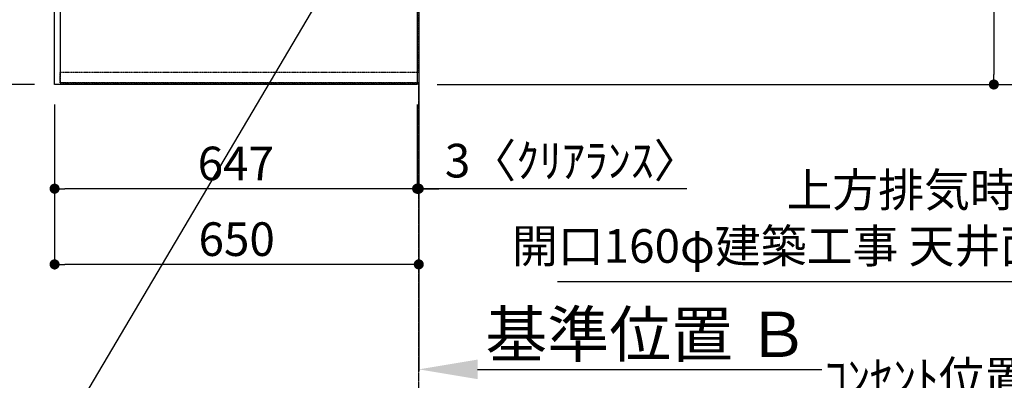
# Model space of a CAD drawing. Units: millimetres. Extents: x -109 to 26472, y -120 to 8847.
# Drawn here: x 16470 to 18227, y 5014 to 5657 of the extents above; entities that cross this region are included whole.
import ezdxf

# ---------------------------------------------------------------- set-up
doc = ezdxf.new("R2010")
doc.units = ezdxf.units.MM
for name, pattern in [('CENTER', [2, 1.25, -0.25, 0.25, -0.25]), ('DASHED', [0.75, 0.5, -0.25]), ('HIDDEN', [0.375, 0.25, -0.125])]:
    doc.linetypes.add(name, pattern=pattern)
doc.layers.get('DEFPOINTS').update_dxf_attribs({"color": 146})
for name, color, linetype in [('111-壁仕上', 3, 'Continuous'), ('121-キャビネット（中）', 253, 'HIDDEN'), ('126-甲板', 2, 'Continuous'), ('160-文字', 254, 'Continuous'), ('166-寸法B', 11, 'Continuous')]:
    doc.layers.add(name, color=color, linetype=linetype)
doc.styles.add('KH001', font='txt')
doc.dimstyles.new('KH1xx030', dxfattribs={"dimscale": 30, "dimtxt": 2, "dimasz": 0.6, "dimexe": 0.3, "dimexo": 1.2, "dimgap": 0.5, "dimtad": 3, "dimdec": 1, "dimdsep": 46, "dimlunit": 6, "dimtxsty": 'KH001', "dimblk": 'DOT', "dimcen": 1, "dimdle": 1, "dimclrd": 256, "dimclre": 256, "dimclrt": 256, "dimadec": 0, "dimazin": 0, "dimtfac": 1, "dimtdec": 1, "dimtix": 1, "dimtmove": 2, "dimatfit": 3, "dimldrblk": 'CLOSEDBLANK', "dimfxl": 1, "dimtolj": 1, "dimtzin": 0, "dimlwd": -1, "dimlwe": -1, "dimarcsym": 0})

# ---------------------------------------------------------------- blocks, each defined once
blk = doc.blocks.new('_Dot')
at = {"color": 0, "linetype": 'ByBlock', "lineweight": -2}
blk.add_line((-0.5, 0), (-1, 0), dxfattribs=at)
at = {"color": 0, "linetype": 'ByBlock', "const_width": 0.5}
blk.add_lwpolyline([(-0.25, 0, 1), (0.25, 0, 1)], format="xyb", close=True, dxfattribs=at)
blk = doc.blocks.new('*D437')
at = {"layer": '166-寸法B', "transparency": 16777216}
for p, q in [((16496.2, 6713.2), (16160.7, 6713.2)), ((16169.7, 5559.2), (16169.7, 6695.2)), ((16496.2, 5541.2), (16160.7, 5541.2))]:
    blk.add_line(p, q, dxfattribs=at)
at = {"layer": 'DEFPOINTS', "color": 0, "transparency": 16777216}
for p in [(16169.7, 6713.2), (16532.2, 6713.2), (16532.2, 5541.2)]:
    blk.add_point(p, dxfattribs=at)
at = {"layer": '166-寸法B', "transparency": 16777216, "xscale": 18, "yscale": 18, "zscale": 18}
for p, rotation in [((16169.7, 6713.2), 90), ((16169.7, 5541.2), 270)]:
    blk.add_blockref('_Dot', p, dxfattribs=dict(at, rotation=rotation))
at = {"layer": '166-寸法B', "transparency": 16777216, "insert": (16105.4, 6011.7), "char_height": 60, "attachment_point": 5, "rotation": 90, "style": 'KH001'}
blk.add_mtext('\\A1;1,172〈ﾜｰｸﾄｯﾌﾟ寸法〉', dxfattribs=at)
blk = doc.blocks.new('_ClosedBlank')
at = {"color": 0, "linetype": 'ByBlock', "lineweight": -2}
for p, q in [((-1, 0.167), (0, 0)), ((-1, 0.167), (-1, -0.167)), ((0, 0), (-1, -0.167))]:
    blk.add_line(p, q, dxfattribs=at)
blk = doc.blocks.new('*D453')
at = {"layer": '166-寸法B', "transparency": 16777216}
for p, q in [((18081.6, 6714.7), (18217.6, 6714.7)), ((18208.6, 6696.7), (18208.6, 5559.2)), ((17215.2, 5541.2), (18217.6, 5541.2))]:
    blk.add_line(p, q, dxfattribs=at)
at = {"layer": 'DEFPOINTS', "color": 0, "transparency": 16777216}
for p in [(18045.6, 6714.7), (17179.2, 5541.2), (18208.6, 5541.2)]:
    blk.add_point(p, dxfattribs=at)
at = {"layer": '166-寸法B', "transparency": 16777216, "xscale": 18, "yscale": 18, "zscale": 18}
for p, rotation in [((18208.6, 6714.7), 90), ((18208.6, 5541.2), 270)]:
    blk.add_blockref('_Dot', p, dxfattribs=dict(at, rotation=rotation))
at = {"layer": '166-寸法B', "transparency": 16777216, "insert": (18158.2, 6127.9), "char_height": 60, "attachment_point": 5, "rotation": 90, "style": 'KH001'}
blk.add_mtext('\\A1;1,173.5〈ﾜｰｸﾄｯﾌﾟ寸法〉', dxfattribs=at)
blk = doc.blocks.new('*D454')
at = {"layer": '166-寸法B', "transparency": 16777216}
for p, q in [((17215.2, 7513.2), (18352.6, 7513.2)), ((18343.6, 5559.2), (18343.6, 7495.2)), ((17218.2, 5541.2), (18352.6, 5541.2))]:
    blk.add_line(p, q, dxfattribs=at)
at = {"layer": 'DEFPOINTS', "color": 0, "transparency": 16777216}
for p in [(17179.2, 7513.2), (18343.6, 7513.2), (17182.2, 5541.2)]:
    blk.add_point(p, dxfattribs=at)
at = {"layer": '166-寸法B', "transparency": 16777216, "xscale": 18, "yscale": 18, "zscale": 18}
for p, rotation in [((18343.6, 7513.2), 90), ((18343.6, 5541.2), 270)]:
    blk.add_blockref('_Dot', p, dxfattribs=dict(at, rotation=rotation))
at = {"layer": '166-寸法B', "transparency": 16777216, "insert": (18294.8, 6527.2), "char_height": 60, "attachment_point": 5, "rotation": 90, "style": 'KH001'}
blk.add_mtext('\\A1;1,972', dxfattribs=at)
blk = doc.blocks.new('*D543')
at = {"layer": '166-寸法B', "transparency": 16777216}
for p, q in [((17182.2, 5131), (17182.2, 5030)), ((17287.2, 5033), (17901.3, 5033))]:
    blk.add_line(p, q, dxfattribs=at)
blk.add_solid([(17287.2, 5050.5), (17287.2, 5015.5), (17182.2, 5033)], dxfattribs=at)
at = {"layer": 'DEFPOINTS', "color": 0, "transparency": 16777216}
for p in [(17182.2, 5161), (17892.3, 5125.8), (17892.3, 5033)]:
    blk.add_point(p, dxfattribs=at)
at = {"layer": '166-寸法B', "transparency": 16777216, "insert": (17589.7, 5095.5), "char_height": 81, "attachment_point": 5, "style": 'KH001'}
blk.add_mtext('\\A1;基準位置 Ｂ', dxfattribs=at)
blk = doc.blocks.new('_None')
blk = doc.blocks.new('*D544')
at = {"layer": '166-寸法B', "transparency": 16777216}
for p, q in [((16532.2, 5505.2), (16532.2, 5346.3)), ((17179.2, 5505.2), (17179.2, 5346.3)), ((17161.2, 5355.3), (16550.2, 5355.3))]:
    blk.add_line(p, q, dxfattribs=at)
at = {"layer": 'DEFPOINTS', "color": 0, "transparency": 16777216}
for p in [(16532.2, 5541.2), (17179.2, 5541.2), (16532.2, 5355.3)]:
    blk.add_point(p, dxfattribs=at)
at = {"layer": '166-寸法B', "transparency": 16777216, "xscale": 18, "yscale": 18, "zscale": 18, "rotation": 180}
blk.add_blockref('_Dot', (16532.2, 5355.3), dxfattribs=at)
at = {"layer": '166-寸法B', "transparency": 16777216, "xscale": 18, "yscale": 18, "zscale": 18}
blk.add_blockref('_Dot', (17179.2, 5355.3), dxfattribs=at)
at = {"layer": '166-寸法B', "transparency": 16777216, "insert": (16855.7, 5400.3), "char_height": 60, "attachment_point": 5, "style": 'KH001'}
blk.add_mtext('\\A1;647', dxfattribs=at)
blk = doc.blocks.new('*D545')
at = {"layer": '166-寸法B', "transparency": 16777216}
for p, q in [((17179.2, 5505.2), (17179.2, 5346.3)), ((17182.2, 5391.3), (17182.2, 5364.3)), ((17161.2, 5355.3), (17143.2, 5355.3)), ((17179.2, 5355.3), (17182.2, 5355.3)), ((17179.2, 5355.3), (17182.2, 5355.3)), ((17660.4, 5355.3), (17182.2, 5355.3)), ((17200.2, 5355.3), (17218.2, 5355.3))]:
    blk.add_line(p, q, dxfattribs=at)
at = {"layer": 'DEFPOINTS', "color": 0, "transparency": 16777216}
for p in [(17179.2, 5541.2), (17182.2, 5355.3), (17182.2, 5355.3)]:
    blk.add_point(p, dxfattribs=at)
at = {"layer": '166-寸法B', "transparency": 16777216, "xscale": 18, "yscale": 18, "zscale": 18}
blk.add_blockref('_Dot', (17179.2, 5355.3), dxfattribs=at)
at = {"layer": '166-寸法B', "transparency": 16777216, "xscale": 18, "yscale": 18, "zscale": 18, "rotation": 180}
blk.add_blockref('_Dot', (17182.2, 5355.3), dxfattribs=at)
at = {"layer": '166-寸法B', "transparency": 16777216, "insert": (17456, 5405.3), "char_height": 60, "attachment_point": 5, "style": 'KH001'}
blk.add_mtext('\\A1;3〈ｸﾘｱﾗﾝｽ〉', dxfattribs=at)
blk = doc.blocks.new('*D546')
at = {"layer": '166-寸法B', "transparency": 16777216}
for p, q in [((16532.2, 5505.2), (16532.2, 5211.3)), ((17164.2, 5220.3), (16550.2, 5220.3)), ((17182.2, 5216.3), (17182.2, 5211.3))]:
    blk.add_line(p, q, dxfattribs=at)
at = {"layer": 'DEFPOINTS', "color": 0, "transparency": 16777216}
for p in [(16532.2, 5541.2), (17182.2, 5252.3), (16532.2, 5220.3)]:
    blk.add_point(p, dxfattribs=at)
at = {"layer": '166-寸法B', "transparency": 16777216, "xscale": 18, "yscale": 18, "zscale": 18, "rotation": 180}
blk.add_blockref('_Dot', (16532.2, 5220.3), dxfattribs=at)
at = {"layer": '166-寸法B', "transparency": 16777216, "xscale": 18, "yscale": 18, "zscale": 18}
blk.add_blockref('_Dot', (17182.2, 5220.3), dxfattribs=at)
at = {"layer": '166-寸法B', "transparency": 16777216, "insert": (16857.2, 5265.3), "char_height": 60, "attachment_point": 5, "style": 'KH001'}
blk.add_mtext('\\A1;650', dxfattribs=at)
blk = doc.blocks.new('*D557')
at = {"layer": '166-寸法B', "transparency": 16777216}
for p, q in [((18367.2, 4960.7), (17850.7, 4960.7)), ((18337.2, 4742.8), (18337.2, 4969.7))]:
    blk.add_line(p, q, dxfattribs=at)
at = {"layer": 'DEFPOINTS', "color": 0, "transparency": 16777216}
for p in [(17880.7, 4960.7), (17880.7, 4828.6), (18337.2, 4706.8)]:
    blk.add_point(p, dxfattribs=at)
at = {"layer": '166-寸法B', "transparency": 16777216, "insert": (18090, 5018.1), "char_height": 60, "attachment_point": 5, "style": 'KH001'}
blk.add_mtext('\\A1;ｺﾝｾﾝﾄ位置', dxfattribs=at)

msp = doc.modelspace()

# ---------------------------------------------------------------- linework, layer by layer
at = {"layer": '111-壁仕上', "ltscale": 2}
msp.add_line((17182.16, 8315.84), (17182.16, 5048.6), dxfattribs=at)
at = {"layer": '111-壁仕上', "color": 253, "linetype": 'CENTER', "ltscale": 2}
msp.add_line((17182.16, 4436.74), (17182.16, 5544.19), dxfattribs=at)
at = {"layer": '121-キャビネット（中）', "ltscale": 2}
msp.add_line((16542.16, 5544.19), (17182.16, 5544.19), dxfattribs=at)
msp.add_lwpolyline([(15063.16, 7382.19), (15063.16, 6723.19), (16542.16, 6723.19), (16542.16, 5544.19)], dxfattribs=at)
at = {"layer": '126-甲板'}
for points in [[(16532.16, 6713.19), (15060.16, 6713.19), (15060.16, 7513.19), (17179.16, 7513.19), (17179.16, 5541.19), (17179.16, 5541.19)], [(17179.16, 5541.19), (17179.16, 5541.19), (16532.16, 5541.19), (16532.16, 6713.19)]]:
    msp.add_lwpolyline(points, dxfattribs=at)
at = {"layer": 'DEFPOINTS', "linetype": 'DASHED'}
for points in [[(17182.16, 6463.19), (16542.16, 6463.19), (16542.16, 5563.19), (17182.16, 5563.19)], [(16542.16, 5563.19), (17182.16, 5563.19), (17182.16, 5544.19), (16542.16, 5544.19)]]:
    msp.add_lwpolyline(points, close=True, dxfattribs=at)

# ---------------------------------------------------------------- texts
at = {"layer": '160-文字', "insert": (18855.57, 5204.4), "char_height": 60, "attachment_point": 9, "style": 'KH001'}
msp.add_mtext('{上方排気時ﾀﾞｸﾄ接続口150φ\\P開口160φ建築工事 天井面よりL=300出し}', dxfattribs=at)

# ---------------------------------------------------------------- dimensions: what is measured, and where the dimension line sits
at = {"layer": '166-寸法B'}
dim = msp.add_linear_dim(base=(18343.57, 7513.19), p1=(17182.16, 5541.19), p2=(17179.16, 7513.19), angle=90, dimstyle='KH1xx030', dxfattribs=at)
dim.commit()
dim.dimension.update_dxf_attribs({"geometry": '*D454', "text_midpoint": (18294.77, 6527.19)})
dim = msp.add_linear_dim(base=(16169.65, 6713.19), p1=(16532.16, 5541.19), p2=(16532.16, 6713.19), angle=90, text='<>〈ﾜｰｸﾄｯﾌﾟ寸法〉', dimstyle='KH1xx030', dxfattribs=at)
dim.commit()
dim.dimension.update_dxf_attribs({"geometry": '*D437', "text_midpoint": (16105.36, 6011.67), "dimtype": 160})
dim = msp.add_linear_dim(base=(18208.57, 5541.19), p1=(18045.64, 6714.69), p2=(17179.16, 5541.19), angle=90, text='<>〈ﾜｰｸﾄｯﾌﾟ寸法〉', dimstyle='KH1xx030', dxfattribs=at)
dim.commit()
dim.dimension.update_dxf_attribs({"geometry": '*D453', "text_midpoint": (18158.24, 6127.94)})
for base, p1, picture, middle in [((16532.16, 5355.28), (17179.16, 5541.19), '*D544', (16855.66, 5400.28)), ((16532.16, 5220.28), (17182.16, 5252.34), '*D546', (16857.16, 5265.28))]:
    dim = msp.add_linear_dim(base=base, p1=p1, p2=(16532.16, 5541.19), dimstyle='KH1xx030', dxfattribs=at)
    dim.commit()
    dim.dimension.update_dxf_attribs({"geometry": picture, "text_midpoint": middle})
for base, p1, p2, text, override, picture, middle in [((17182.16, 5355.28), (17179.16, 5541.19), (17182.16, 5355.28), '<>〈ｸﾘｱﾗﾝｽ〉', {"dimtmove": 1}, '*D545', (17455.97, 5347.2)), ((17880.73, 4960.73), (18337.16, 4706.75), (17880.73, 4828.55), 'ｺﾝｾﾝﾄ位置', {"dimblk1": 'None', "dimblk2": 'None', "dimsah": 1, "dimse2": 1}, '*D557', (18089.99, 5018.11))]:
    dim = msp.add_linear_dim(base=base, p1=p1, p2=p2, text=text, dimstyle='KH1xx030', override=override, dxfattribs=at)
    dim.commit()
    dim.dimension.update_dxf_attribs({"geometry": picture, "text_midpoint": middle, "dimtype": 160})
dim = msp.add_linear_dim(base=(17892.29, 5032.99), p1=(17182.16, 5161.01), p2=(17892.29, 5125.8), angle=180, text='基準位置 Ｂ', dimstyle='KH1xx030', override={"dimtxt": 2.7, "dimasz": 3.5, "dimexe": 0.1, "dimexo": 1, "dimblk2": 'None', "dimsah": 1, "dimdle": 0.3, "dimse2": 1}, dxfattribs=at)
dim.commit()
dim.dimension.update_dxf_attribs({"geometry": '*D543', "text_midpoint": (17589.73, 5095.48)})

# ---------------------------------------------------------------- leaders
at = {"layer": '160-文字', "annotation_type": 0, "has_hookline": 1, "hookline_direction": 1}
for points, text_width in [([(17100.55, 5856.54), (16419.47, 4706.3), (16401.47, 4706.3)], 1626.7), ([(19691.16, 4207.98), (18888.57, 5189.4), (18870.57, 5189.4)], 1425.99)]:
    msp.add_leader(points, dimstyle='KH1xx030', override={"dimgap": 0.5, "dimtad": 1}, dxfattribs=dict(at, text_width=text_width))

doc.saveas('drawing.dxf')
